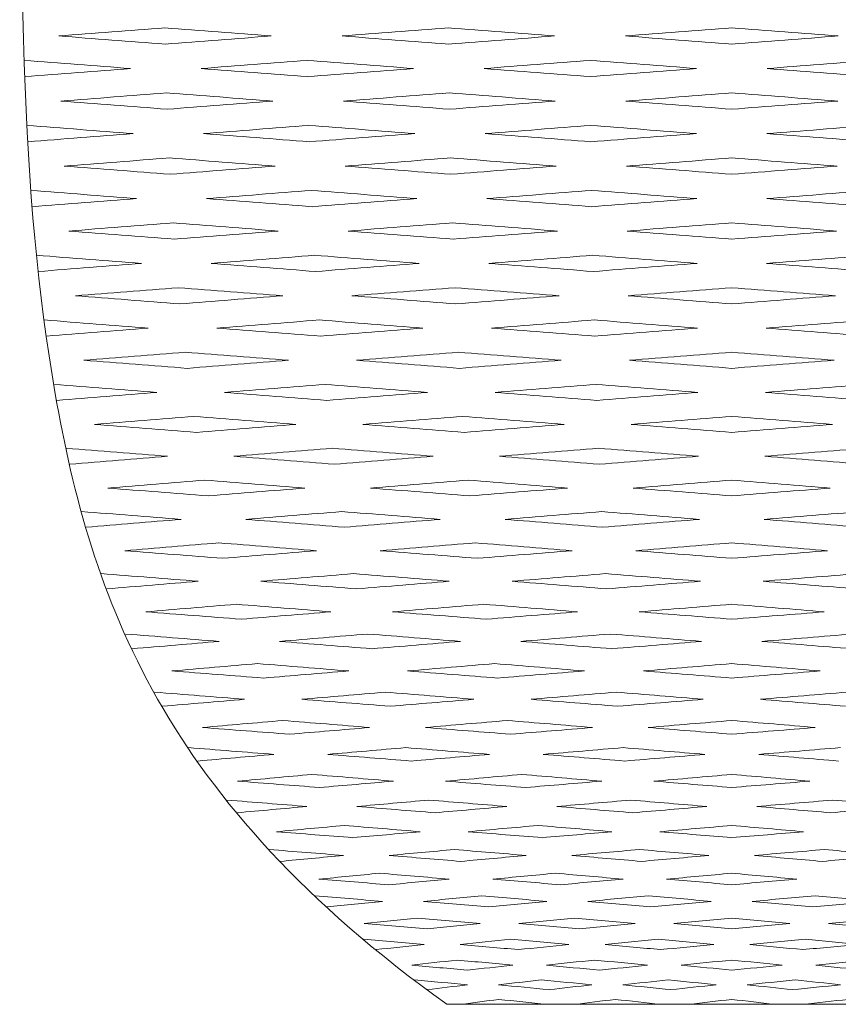
# Model space of a CAD drawing. Units: millimetres. Extents: x -393 to 605, y 32 to 182.
# Drawn here: x -60 to 2, y 32 to 106 of the extents above; entities that cross this region are included whole.
import ezdxf

# ---------------------------------------------------------------- set-up
doc = ezdxf.new("R2010")
doc.units = ezdxf.units.MM
doc.header["$MEASUREMENT"] = 0
doc.layers.add('DEFAULT', color=7, linetype='Continuous')

msp = doc.modelspace()

# ---------------------------------------------------------------- linework, layer by layer
at = {"layer": 'DEFAULT', "color": 1, "lineweight": 9}
for points in [[(-59.9229, 138.848), (-59.9229, 108.2359), (-59.9229, 92.9296), (-57.2441, 77.6233), (-54.5655, 62.3175), (-49.2086, 47.0114), (-27.7799, 31.7054)], [(-56.9889, 104.553), (-54.3283, 104.7573), (-51.6673, 104.9613), (-49.0056, 105.1654), (-46.3356, 104.9613), (-43.6665, 104.7573), (-40.9979, 104.553)], [(-56.9889, 104.553), (-54.3167, 104.3491), (-51.6459, 104.1449), (-48.9757, 103.941), (-46.318, 104.1449), (-43.6584, 104.3491), (-40.9979, 104.553)], [(-35.6678, 104.553), (-33.0054, 104.7573), (-30.3422, 104.9613), (-27.6784, 105.1654), (-25.0107, 104.9613), (-22.3436, 104.7573), (-19.6771, 104.553)], [(-35.6678, 104.553), (-32.999, 104.3491), (-30.3304, 104.1449), (-27.6634, 103.941), (-25.0027, 104.1449), (-22.3407, 104.3491), (-19.6771, 104.553)], [(-14.347, 104.553), (-11.6824, 104.7573), (-9.0176, 104.9613), (-6.3516, 105.1654), (-3.6857, 104.9613), (-1.0208, 104.7573), (1.6437, 104.553)], [(-14.347, 104.553), (-11.6808, 104.3491), (-9.0157, 104.1449), (-6.3516, 103.941), (-3.6876, 104.1449), (-1.0223, 104.3491), (1.6437, 104.553)], [(-59.5427, 101.4927), (-56.8907, 101.6971), (-54.2373, 101.901), (-51.583, 102.1051), (-54.2502, 102.3088), (-56.918, 102.513), (-59.5871, 102.7171)], [(-38.2666, 101.4927), (-40.9302, 101.6971), (-43.5957, 101.901), (-46.2617, 102.1051), (-43.6064, 102.3088), (-40.9501, 102.513), (-38.2929, 102.7171)], [(-38.2666, 101.4927), (-35.611, 101.6971), (-32.9548, 101.901), (-30.2976, 102.1051), (-32.9619, 102.3088), (-35.6267, 102.513), (-38.2929, 102.7171)], [(-16.9897, 101.4927), (-19.6507, 101.6971), (-22.3131, 101.901), (-24.9765, 102.1051), (-22.3181, 102.3088), (-19.659, 102.513), (-16.9987, 102.7171)], [(-16.9897, 101.4927), (-14.3316, 101.6971), (-11.6722, 101.901), (-9.0119, 102.1051), (-11.6734, 102.3088), (-14.3354, 102.513), (-16.9987, 102.7171)], [(4.2869, 101.4927), (1.629, 101.6971), (-1.0308, 101.901), (-3.6911, 102.1051), (-1.0296, 102.3088), (1.6323, 102.513), (4.2957, 102.7171)], [(-56.8201, 99.6568), (-54.1708, 99.8607), (-51.5205, 100.0646), (-48.8692, 100.2688), (-46.2058, 100.0646), (-43.5434, 99.8607), (-40.8826, 99.6568)], [(-35.5701, 99.6568), (-32.9177, 99.8607), (-30.2645, 100.0646), (-27.6102, 100.2688), (-24.9499, 100.0646), (-22.2906, 99.8607), (-19.6326, 99.6568)], [(-14.3202, 99.6568), (-11.6651, 99.8607), (-9.0091, 100.0646), (-6.3516, 100.2688), (-3.6942, 100.0646), (-1.038, 99.8607), (1.6169, 99.6568)], [(-56.8201, 99.6568), (-54.153, 99.4529), (-51.4881, 99.249), (-48.8248, 99.0454), (-46.179, 99.249), (-43.5315, 99.4529), (-40.8826, 99.6568)], [(-35.5701, 99.6568), (-32.9077, 99.4529), (-30.2472, 99.249), (-27.5881, 99.0454), (-24.938, 99.249), (-22.286, 99.4529), (-19.6326, 99.6568)], [(-14.3202, 99.6568), (-11.6622, 99.4529), (-9.0062, 99.249), (-6.3516, 99.0454), (-3.6971, 99.249), (-1.0408, 99.4529), (1.6169, 99.6568)], [(-59.3124, 96.599), (-56.6752, 96.8029), (-54.0363, 97.0068), (-51.3959, 97.2104), (-54.0548, 97.4146), (-56.7156, 97.6182), (-59.378, 97.8222)], [(-38.1278, 96.599), (-40.7826, 96.8029), (-43.4391, 97.0068), (-46.0967, 97.2104), (-43.4552, 97.4146), (-40.8121, 97.6182), (-38.1675, 97.8222)], [(-38.1278, 96.599), (-35.4867, 96.8029), (-32.8433, 97.0068), (-30.1987, 97.2104), (-32.8533, 97.4146), (-35.5093, 97.6182), (-38.1675, 97.8222)], [(-16.9438, 96.599), (-19.5941, 96.8029), (-22.2459, 97.0068), (-24.899, 97.2104), (-22.2533, 97.4146), (-19.6058, 97.6182), (-16.9569, 97.8222)], [(-16.9438, 96.599), (-14.2981, 96.8029), (-11.6504, 97.0068), (-9.001, 97.2104), (-11.6515, 97.4146), (-14.3033, 97.6182), (-16.9569, 97.8222)], [(4.2408, 96.599), (1.5948, 96.8029), (-1.0525, 97.0068), (-3.7016, 97.2104), (-1.0515, 97.4146), (1.6005, 97.6182), (4.2539, 97.8222)], [(-56.5706, 94.7643), (-53.9384, 94.9682), (-51.304, 95.1721), (-48.6677, 95.376), (-46.014, 95.1721), (-43.3623, 94.9682), (-40.7125, 94.7643)], [(-35.4256, 94.7643), (-32.7884, 94.9682), (-30.1498, 95.1721), (-27.5097, 95.376), (-24.8605, 95.1721), (-22.2128, 94.9682), (-19.5671, 94.7643)], [(-14.2809, 94.7643), (-11.6392, 94.9682), (-8.9962, 95.1721), (-6.3516, 95.376), (-3.7068, 95.1721), (-1.0636, 94.9682), (1.5779, 94.7643)], [(-56.5706, 94.7643), (-53.9129, 94.5608), (-51.2579, 94.3572), (-48.6045, 94.1535), (-45.976, 94.3572), (-43.345, 94.5608), (-40.7125, 94.7643)], [(-35.4256, 94.7643), (-32.7742, 94.5608), (-30.1248, 94.3572), (-27.4781, 94.1535), (-24.843, 94.3572), (-22.2067, 94.5608), (-19.5671, 94.7643)], [(-14.2809, 94.7643), (-11.6354, 94.5608), (-8.9922, 94.3572), (-6.3516, 94.1535), (-3.7108, 94.3572), (-1.0674, 94.5608), (1.5779, 94.7643)], [(-58.9816, 91.7111), (-56.3655, 91.9146), (-53.7473, 92.118), (-51.1262, 92.3217), (-53.7732, 92.5253), (-56.4225, 92.7285), (-59.0743, 92.9322)], [(-37.9293, 91.7111), (-40.5704, 91.9146), (-43.2133, 92.118), (-45.8586, 92.3217), (-43.2368, 92.5253), (-40.6124, 92.7285), (-37.9852, 92.9322)], [(-37.9293, 91.7111), (-35.3073, 91.9146), (-32.6829, 92.118), (-30.0559, 92.3217), (-32.6964, 92.5253), (-35.3396, 92.7285), (-37.9852, 92.9322)], [(-16.8775, 91.7111), (-19.5124, 91.9146), (-22.1494, 92.118), (-24.7885, 92.3217), (-22.1599, 92.5253), (-19.5293, 92.7285), (-16.8963, 92.9322)], [(-16.8775, 91.7111), (-14.2491, 91.9146), (-11.618, 92.118), (-8.9856, 92.3217), (-11.6202, 92.5253), (-14.2567, 92.7285), (-16.8963, 92.9322)], [(4.1747, 91.7111), (1.546, 91.9146), (-1.0845, 92.118), (-3.7177, 92.3217), (-1.0829, 92.5253), (1.5536, 92.7285), (4.193, 92.9322)], [(-56.2174, 89.8791), (-53.6075, 90.0827), (-50.9953, 90.2862), (-48.3808, 90.4898), (-45.7417, 90.2862), (-43.1047, 90.0827), (-40.4701, 89.8791)], [(-35.221, 89.8791), (-32.6052, 90.0827), (-29.9867, 90.2862), (-27.3659, 90.4898), (-24.7329, 90.2862), (-22.1023, 90.0827), (-19.4739, 89.8791)], [(-14.2249, 89.8791), (-11.6028, 90.0827), (-8.9784, 90.2862), (-6.3516, 90.4898), (-3.7246, 90.2862), (-1.1, 90.0827), (1.522, 89.8791)], [(-56.2174, 89.8791), (-53.5724, 89.6761), (-50.9309, 89.4732), (-48.2929, 89.27), (-45.6885, 89.4732), (-43.0812, 89.6761), (-40.4701, 89.8791)], [(-35.221, 89.8791), (-32.585, 89.6761), (-29.952, 89.4732), (-27.3222, 89.27), (-24.7094, 89.4732), (-22.0933, 89.6761), (-19.4739, 89.8791)], [(-14.2249, 89.8791), (-11.5976, 89.6761), (-8.9732, 89.4732), (-6.3516, 89.27), (-3.7301, 89.4732), (-1.1057, 89.6761), (1.522, 89.8791)], [(-58.5232, 86.8335), (-55.9361, 87.0365), (-53.3449, 87.2397), (-50.7517, 87.4427), (-53.3813, 87.6456), (-56.0143, 87.8488), (-58.6503, 88.0518)], [(-37.6546, 86.8335), (-40.2757, 87.0365), (-42.9003, 87.2397), (-45.5278, 87.4427), (-42.9322, 87.6456), (-40.3332, 87.8488), (-37.7309, 88.0518)], [(-37.6546, 86.8335), (-35.0587, 87.0365), (-32.4595, 87.2397), (-29.8574, 87.4427), (-32.4788, 87.6456), (-35.1032, 87.8488), (-37.7309, 88.0518)], [(-16.7858, 86.8335), (-19.3988, 87.0365), (-22.0146, 87.2397), (-24.6338, 87.4427), (-22.0299, 87.6456), (-19.4219, 87.8488), (-16.8115, 88.0518)], [(-16.7858, 86.8335), (-14.1816, 87.0365), (-11.5743, 87.2397), (-8.9632, 87.4427), (-11.576, 87.6456), (-14.1921, 87.8488), (-16.8115, 88.0518)], [(4.0828, 86.8335), (1.4786, 87.0365), (-1.129, 87.2397), (-3.7398, 87.4427), (-1.1271, 87.6456), (1.489, 87.8488), (4.1084, 88.0518)], [(-55.7331, 85.0062), (-53.1539, 85.2094), (-50.5722, 85.4121), (-47.9868, 85.6153), (-45.3679, 85.4121), (-42.7515, 85.2094), (-40.1385, 85.0062)], [(-34.9408, 85.0062), (-32.3535, 85.2094), (-29.7626, 85.4121), (-27.1691, 85.6153), (-24.5585, 85.4121), (-21.9512, 85.2094), (-19.3468, 85.0062)], [(-14.1486, 85.0062), (-11.5527, 85.2094), (-8.9539, 85.4121), (-6.3516, 85.6153), (-3.7491, 85.4121), (-1.1501, 85.2094), (1.4455, 85.0062)], [(-55.7331, 85.0062), (-53.1078, 84.804), (-50.4862, 84.6017), (-47.8689, 84.3995), (-45.2963, 84.6017), (-42.7197, 84.804), (-40.1385, 85.0062)], [(-34.9408, 85.0062), (-32.3267, 84.804), (-29.7163, 84.6017), (-27.1099, 84.3995), (-24.5266, 84.6017), (-21.9386, 84.804), (-19.3468, 85.0062)], [(-14.1486, 85.0062), (-11.5453, 84.804), (-8.9461, 84.6017), (-6.3516, 84.3995), (-3.7565, 84.6017), (-1.1575, 84.804), (1.4455, 85.0062)], [(-57.9136, 81.9728), (-55.3631, 82.1751), (-52.8088, 82.3773), (-50.2505, 82.5796), (-52.8563, 82.7818), (-55.4665, 82.984), (-58.0806, 83.1863)], [(-37.2891, 81.9728), (-39.8835, 82.1751), (-42.4825, 82.3773), (-45.086, 82.5796), (-42.5243, 82.7818), (-39.9586, 82.984), (-37.3889, 83.1863)], [(-37.2891, 81.9728), (-34.7272, 82.1751), (-32.1615, 82.3773), (-29.592, 82.5796), (-32.1869, 82.7818), (-34.7859, 82.984), (-37.3889, 83.1863)], [(-16.6639, 81.9728), (-19.2477, 82.1751), (-21.8355, 82.3773), (-24.4275, 82.5796), (-21.8549, 82.7818), (-19.2781, 82.984), (-16.6974, 83.1863)], [(-16.6639, 81.9728), (-14.0913, 82.1751), (-11.5147, 82.3773), (-8.934, 82.5796), (-11.5173, 82.7818), (-14.1053, 82.984), (-16.6974, 83.1863)], [(3.9608, 81.9728), (1.3882, 82.1751), (-1.1882, 82.3773), (-3.7691, 82.5796), (-1.1858, 82.7818), (1.4023, 82.984), (3.9941, 83.1863)], [(-55.0969, 80.1529), (-52.5576, 80.3551), (-50.0147, 80.5574), (-47.4675, 80.7596), (-44.8752, 80.5574), (-42.2872, 80.3551), (-39.7036, 80.1529)], [(-34.5727, 80.1529), (-32.0225, 80.3551), (-29.4679, 80.5574), (-26.9096, 80.7596), (-24.3284, 80.5574), (-21.7518, 80.3551), (-19.1792, 80.1529)], [(-14.048, 80.1529), (-11.4869, 80.3551), (-8.9214, 80.5574), (-6.3516, 80.7596), (-3.7819, 80.5574), (-1.2164, 80.3551), (1.345, 80.1529)], [(-55.0969, 80.1529), (-52.4984, 79.9518), (-49.9044, 79.7505), (-47.3161, 79.5495), (-44.7842, 79.7505), (-42.2465, 79.9518), (-39.7036, 80.1529)], [(-34.5727, 80.1529), (-31.9878, 79.9518), (-29.4083, 79.7505), (-26.8338, 79.5495), (-24.2873, 79.7505), (-21.7361, 79.9518), (-19.1792, 80.1529)], [(-14.048, 80.1529), (-11.4771, 79.9518), (-8.9119, 79.7505), (-6.3516, 79.5495), (-3.7914, 79.7505), (-1.2259, 79.9518), (1.345, 80.1529)], [(-57.1362, 77.1364), (-54.6323, 77.3374), (-52.1229, 77.5387), (-49.6081, 77.7398), (-52.1823, 77.9406), (-54.7621, 78.1419), (-57.3465, 78.3429)], [(-36.8223, 77.1364), (-39.383, 77.3374), (-41.948, 77.5387), (-44.5187, 77.7398), (-42.0008, 77.9406), (-39.4774, 78.1419), (-36.949, 78.3429)], [(-36.8223, 77.1364), (-34.3044, 77.3374), (-31.7808, 77.5387), (-29.2521, 77.7398), (-31.8124, 77.9406), (-34.3778, 78.1419), (-36.949, 78.3429)], [(-16.5085, 77.1364), (-19.0549, 77.3374), (-21.6064, 77.5387), (-24.163, 77.7398), (-21.6308, 77.9406), (-19.0937, 78.1419), (-16.5505, 78.3429)], [(-16.5085, 77.1364), (-13.976, 77.3374), (-11.4391, 77.5387), (-8.896, 77.7398), (-11.4422, 77.9406), (-13.9936, 78.1419), (-16.5505, 78.3429)], [(3.8054, 77.1364), (1.2732, 77.3374), (-1.2642, 77.5387), (-3.8073, 77.7398), (-1.2609, 77.9406), (1.291, 78.1419), (3.8472, 78.3429)], [(-54.2972, 75.3266), (-51.8071, 75.5274), (-49.3117, 75.7287), (-46.8111, 75.9298), (-44.2542, 75.7287), (-41.7023, 75.5274), (-39.1563, 75.3266)], [(-34.1093, 75.3266), (-31.6054, 75.5274), (-29.0958, 75.7287), (-26.5812, 75.9298), (-24.0383, 75.7287), (-21.5013, 75.5274), (-18.9689, 75.3266)], [(-13.9216, 75.3266), (-11.4037, 75.5274), (-8.88, 75.7287), (-6.3516, 75.9298), (-3.823, 75.7287), (-1.2996, 75.5274), (1.2188, 75.3266)], [(-54.2972, 75.3266), (-51.732, 75.1272), (-49.1729, 74.9278), (-46.6213, 74.7285), (-44.1394, 74.9278), (-41.6514, 75.1272), (-39.1563, 75.3266)], [(-34.1093, 75.3266), (-31.5619, 75.1272), (-29.0209, 74.9278), (-26.4863, 74.7285), (-23.9869, 74.9278), (-21.4814, 75.1272), (-18.9689, 75.3266)], [(-13.9216, 75.3266), (-11.392, 75.1272), (-8.8684, 74.9278), (-6.3516, 74.7285), (-3.8349, 74.9278), (-1.3113, 75.1272), (1.2188, 75.3266)], [(-56.1606, 72.3367), (-53.7142, 72.5359), (-51.261, 72.7353), (-48.8015, 72.9346), (-51.3361, 73.1338), (-53.8768, 73.3332), (-56.4249, 73.5326)], [(-36.2372, 72.3367), (-38.754, 72.5359), (-41.2774, 72.7353), (-43.8074, 72.9346), (-41.3434, 73.1338), (-38.873, 73.3332), (-36.3955, 73.5326)], [(-36.2372, 72.3367), (-33.773, 72.5359), (-31.3021, 72.7353), (-28.8251, 72.9346), (-31.3421, 73.1338), (-33.8655, 73.3332), (-36.3955, 73.5326)], [(-16.3131, 72.3367), (-18.8125, 72.5359), (-21.3186, 72.7353), (-23.831, 72.9346), (-21.3492, 73.1338), (-18.8612, 73.3332), (-16.3663, 73.5326)], [(-16.3131, 72.3367), (-13.8315, 72.5359), (-11.3435, 72.7353), (-8.8484, 72.9346), (-11.3478, 73.1338), (-13.8539, 73.3332), (-16.3663, 73.5326)], [(3.6103, 72.3367), (1.1287, 72.5359), (-1.3597, 72.7353), (-3.8546, 72.9346), (-1.3555, 73.1338), (1.1508, 73.3332), (3.6631, 73.5326)], [(-53.2943, 70.5427), (-50.8657, 70.7418), (-48.4296, 70.9412), (-45.9877, 71.1406), (-43.4754, 70.9412), (-40.9694, 70.7418), (-38.4705, 70.5427)], [(-33.5292, 70.5427), (-31.0821, 70.7418), (-28.6292, 70.9412), (-26.1695, 71.1406), (-23.6747, 70.9412), (-21.1867, 70.7418), (-18.7046, 70.5427)], [(-13.7633, 70.5427), (-11.2996, 70.7418), (-8.8289, 70.9412), (-6.3516, 71.1406), (-3.8741, 70.9412), (-1.4035, 70.7418), (1.0605, 70.5427)], [(-53.2943, 70.5427), (-50.7704, 70.3461), (-48.2554, 70.1498), (-45.7479, 69.9535), (-43.3302, 70.1498), (-40.9045, 70.3461), (-38.4705, 70.5427)], [(-33.5292, 70.5427), (-31.0274, 70.3461), (-28.5344, 70.1498), (-26.05, 69.9535), (-23.61, 70.1498), (-21.1617, 70.3461), (-18.7046, 70.5427)], [(-13.7633, 70.5427), (-11.2844, 70.3461), (-8.8137, 70.1498), (-6.3516, 69.9535), (-3.8893, 70.1498), (-1.4187, 70.3461), (1.0605, 70.5427)], [(-54.927, 67.5979), (-52.5535, 67.7942), (-50.1727, 67.9905), (-47.7829, 68.1868), (-50.2678, 68.3831), (-52.7608, 68.5794), (-55.2618, 68.7757)], [(-35.4967, 67.5979), (-37.9593, 67.7942), (-40.4299, 67.9905), (-42.9086, 68.1868), (-40.5133, 68.3831), (-38.1099, 68.5794), (-35.6975, 68.7757)], [(-35.4967, 67.5979), (-33.1014, 67.7942), (-30.6978, 67.9905), (-28.2856, 68.1868), (-30.7482, 68.3831), (-33.2188, 68.5794), (-35.6975, 68.7757)], [(-16.0664, 67.5979), (-18.5064, 67.7942), (-20.955, 67.9905), (-23.4116, 68.1868), (-20.9939, 68.3831), (-18.568, 68.5794), (-16.1337, 68.7757)], [(-16.0664, 67.5979), (-13.6488, 67.7942), (-11.2228, 67.9905), (-8.7888, 68.1868), (-11.2285, 68.3831), (-13.6771, 68.5794), (-16.1337, 68.7757)], [(3.3639, 67.5979), (0.9457, 67.7942), (-1.4802, 67.9905), (-3.9145, 68.1868), (-1.4748, 68.3831), (0.974, 68.5794), (3.4304, 68.7757)], [(-52.02, 65.831), (-49.6699, 66.0275), (-47.3109, 66.2238), (-44.9437, 66.4201), (-42.4866, 66.2238), (-40.038, 66.0275), (-37.5985, 65.831)], [(-32.791, 65.831), (-30.4181, 66.0275), (-28.037, 66.2238), (-25.6477, 66.4201), (-23.2131, 66.2238), (-20.7872, 66.0275), (-18.3698, 65.831)], [(-13.5623, 65.831), (-11.1672, 66.0275), (-8.7633, 66.2238), (-6.3516, 66.4201), (-3.9399, 66.2238), (-1.5363, 66.0275), (0.8592, 65.831)], [(-52.02, 65.831), (-49.5501, 65.6394), (-47.0901, 65.4476), (-44.6411, 65.2561), (-42.304, 65.4476), (-39.9567, 65.6394), (-37.5985, 65.831)], [(-32.791, 65.831), (-30.3491, 65.6394), (-27.9175, 65.4476), (-25.4965, 65.2561), (-23.1314, 65.4476), (-20.7556, 65.6394), (-18.3698, 65.831)], [(-13.5623, 65.831), (-11.148, 65.6394), (-8.7446, 65.4476), (-6.3516, 65.2561), (-3.9587, 65.4476), (-1.5546, 65.6394), (0.8592, 65.831)], [(-53.3725, 62.9558), (-51.0915, 63.1474), (-48.8003, 63.3392), (-46.4981, 63.5307), (-48.9191, 63.7225), (-51.351, 63.9143), (-53.7931, 64.1058)], [(-34.5644, 62.9558), (-36.9573, 63.1474), (-39.3607, 63.3392), (-41.775, 63.5307), (-39.466, 63.7225), (-37.1463, 63.9143), (-34.8163, 64.1058)], [(-34.5644, 62.9558), (-32.2551, 63.1474), (-29.9356, 63.3392), (-27.6057, 63.5307), (-29.9986, 63.7225), (-32.4025, 63.9143), (-34.8163, 64.1058)], [(-15.7558, 62.9558), (-18.1209, 63.1474), (-20.4965, 63.3392), (-22.8826, 63.5307), (-20.5455, 63.7225), (-18.1977, 63.9143), (-15.8399, 64.1058)], [(-15.7558, 62.9558), (-13.4185, 63.1474), (-11.0712, 63.3392), (-8.7132, 63.5307), (-11.0786, 63.7225), (-13.4539, 63.9143), (-15.8399, 64.1058)], [(3.0525, 62.9558), (0.7157, 63.1474), (-1.6316, 63.3392), (-3.9901, 63.5307), (-1.6247, 63.7225), (0.7509, 63.9143), (3.1369, 64.1058)], [(-50.4227, 61.2305), (-48.1696, 61.4223), (-45.9059, 61.614), (-43.632, 61.8056), (-41.246, 61.614), (-38.8704, 61.4223), (-36.5053, 61.2305)], [(-31.8663, 61.2305), (-29.5856, 61.4223), (-27.2936, 61.614), (-24.992, 61.8056), (-22.6337, 61.614), (-20.286, 61.4223), (-17.9489, 61.2305)], [(-13.3104, 61.2305), (-11.0011, 61.4223), (-8.6814, 61.614), (-6.3516, 61.8056), (-4.0217, 61.614), (-1.702, 61.4223), (0.6071, 61.2305)], [(-50.4227, 61.2305), (-48.0215, 61.0451), (-45.6338, 60.86), (-43.2587, 60.6746), (-41.0202, 60.86), (-38.7694, 61.0451), (-36.5053, 61.2305)], [(-31.8663, 61.2305), (-29.4998, 61.0451), (-27.1458, 60.86), (-24.8052, 60.6746), (-22.5325, 60.86), (-20.2472, 61.0451), (-17.9489, 61.2305)], [(-13.3104, 61.2305), (-10.9778, 61.0451), (-8.6583, 60.86), (-6.3516, 60.6746), (-4.0447, 60.86), (-1.7253, 61.0451), (0.6071, 61.2305)], [(-51.4592, 58.4509), (-49.2894, 58.6362), (-47.107, 58.8214), (-44.9111, 59.0067), (-47.2525, 59.1921), (-49.6057, 59.3775), (-51.9722, 59.5626)], [(-33.4163, 58.4509), (-35.723, 58.6362), (-38.0427, 58.8214), (-40.375, 59.0067), (-38.1705, 59.1921), (-35.954, 59.3775), (-33.7241, 59.5626)], [(-33.4163, 58.4509), (-31.2123, 58.6362), (-28.9952, 58.8214), (-26.7658, 59.0067), (-29.072, 59.1921), (-31.392, 59.3775), (-33.7241, 59.5626)], [(-15.3732, 58.4509), (-17.6454, 58.6362), (-19.9309, 58.8214), (-22.229, 59.0067), (-19.9908, 59.1921), (-17.7397, 59.3775), (-15.4756, 59.5626)], [(-15.3732, 58.4509), (-13.135, 58.6362), (-10.8837, 58.8214), (-8.6196, 59.0067), (-10.8922, 59.1921), (-13.1775, 59.3775), (-15.4756, 59.5626)], [(2.6701, 58.4509), (0.4317, 58.6362), (-1.8196, 58.8214), (-4.0832, 59.0067), (-1.8108, 59.1921), (0.4747, 59.3775), (2.7726, 59.5626)], [(-48.4728, 56.783), (-46.337, 56.9684), (-44.1886, 57.1538), (-42.0272, 57.3389), (-39.7295, 57.1538), (-37.4436, 56.9684), (-35.1714, 56.783)], [(-30.7377, 56.783), (-28.5679, 56.9684), (-26.3851, 57.1538), (-24.1892, 57.3389), (-21.9255, 57.1538), (-19.6745, 56.9684), (-17.4358, 56.783)], [(-13.0021, 56.783), (-10.7984, 56.9684), (-8.5813, 57.1538), (-6.3516, 57.3389), (-4.122, 57.1538), (-1.9049, 56.9684), (0.2996, 56.783)], [(-48.4728, 56.783), (-46.1602, 56.6057), (-43.8621, 56.4287), (-41.5797, 56.2512), (-39.4584, 56.4287), (-37.3226, 56.6057), (-35.1714, 56.783)], [(-30.7377, 56.783), (-28.465, 56.6057), (-26.208, 56.4287), (-23.9653, 56.2512), (-21.8046, 56.4287), (-19.6277, 56.6057), (-17.4358, 56.783)], [(-13.0021, 56.783), (-10.7701, 56.6057), (-8.5535, 56.4287), (-6.3516, 56.2512), (-4.1498, 56.4287), (-1.9332, 56.6057), (0.2996, 56.783)], [(-49.1744, 54.123), (-47.1346, 54.3003), (-45.0794, 54.4778), (-43.0084, 54.6553), (-45.2509, 54.8324), (-47.5082, 55.0097), (-49.7806, 55.1869)], [(-32.0453, 54.123), (-34.2469, 54.3003), (-36.464, 54.4778), (-38.6962, 54.6553), (-36.6156, 54.8324), (-34.52, 55.0097), (-32.4091, 55.1869)], [(-32.0453, 54.123), (-29.9651, 54.3003), (-27.869, 54.4778), (-25.7584, 54.6553), (-27.96, 54.8324), (-30.1766, 55.0097), (-32.4091, 55.1869)], [(-14.9162, 54.123), (-17.0776, 54.3003), (-19.2538, 54.4778), (-21.4457, 54.6553), (-19.3244, 54.8324), (-17.1884, 55.0097), (-15.0374, 55.1869)], [(-14.9162, 54.123), (-12.7949, 54.3003), (-10.6591, 54.4778), (-8.5076, 54.6553), (-10.6691, 54.8324), (-12.8455, 55.0097), (-15.0374, 55.1869)], [(2.2129, 54.123), (0.0921, 54.3003), (-2.0442, 54.4778), (-4.1954, 54.6553), (-2.034, 54.8324), (0.1427, 55.0097), (2.3341, 55.1869)], [(-46.1697, 52.5269), (-44.1699, 52.7044), (-42.155, 52.882), (-40.125, 53.059), (-37.9334, 52.882), (-35.7572, 52.7044), (-33.5955, 52.5269)], [(-29.404, 52.5269), (-27.364, 52.7044), (-25.3088, 52.882), (-23.2381, 53.059), (-21.0873, 52.882), (-18.9508, 52.7044), (-16.83, 52.5269)], [(-12.6385, 52.5269), (-10.5583, 52.7044), (-8.4625, 52.882), (-6.3516, 53.059), (-4.2406, 52.882), (-2.1449, 52.7044), (-0.0645, 52.5269)], [(-46.1697, 52.5269), (-43.9641, 52.3589), (-41.7762, 52.1906), (-39.6053, 52.0224), (-37.6197, 52.1906), (-35.6165, 52.3589), (-33.5955, 52.5269)], [(-29.404, 52.5269), (-27.2447, 52.3589), (-25.1029, 52.1906), (-22.9786, 52.0224), (-20.9464, 52.1906), (-18.8969, 52.3589), (-16.83, 52.5269)], [(-12.6385, 52.5269), (-10.5255, 52.3589), (-8.4299, 52.1906), (-6.3516, 52.0224), (-4.2731, 52.1906), (-2.1775, 52.3589), (-0.0645, 52.5269)], [(-46.5314, 50.0042), (-44.638, 50.1722), (-42.7275, 50.3407), (-40.7992, 50.5087), (-42.9236, 50.677), (-45.0658, 50.845), (-47.2249, 51.0133)], [(-30.4594, 50.0042), (-32.5379, 50.1722), (-34.6336, 50.3407), (-36.7463, 50.5087), (-34.8066, 50.677), (-32.85, 50.845), (-30.8755, 51.0133)], [(-30.4594, 50.0042), (-28.5197, 50.1722), (-26.5631, 50.3407), (-24.5887, 50.5087), (-26.6669, 50.677), (-28.7623, 50.845), (-30.8755, 51.0133)], [(-14.3872, 50.0042), (-16.4193, 50.1722), (-18.4689, 50.3407), (-20.5357, 50.5087), (-18.5499, 50.677), (-16.547, 50.845), (-14.5262, 51.0133)], [(-14.3872, 50.0042), (-12.4018, 50.1722), (-10.3986, 50.3407), (-8.3779, 50.5087), (-10.41, 50.677), (-12.4596, 50.845), (-14.5262, 51.0133)], [(1.6844, 50.0042), (-0.3012, 50.1722), (-2.3046, 50.3407), (-4.3252, 50.5087), (-2.2928, 50.677), (-0.2435, 50.845), (1.8234, 51.0133)], [(-43.5341, 48.4904), (-41.6871, 48.6586), (-39.8222, 48.8269), (-37.9405, 48.9951), (-35.8736, 48.8269), (-33.8241, 48.6586), (-31.7922, 48.4904)], [(-27.8783, 48.4904), (-25.9846, 48.6586), (-24.0741, 48.8269), (-22.1458, 48.9951), (-20.1258, 48.8269), (-18.1226, 48.6586), (-16.1363, 48.4904)], [(-12.2224, 48.4904), (-10.2829, 48.6586), (-8.3261, 48.8269), (-6.3516, 48.9951), (-4.3772, 48.8269), (-2.4204, 48.6586), (-0.4804, 48.4904)], [(-43.5341, 48.4904), (-41.4547, 48.3321), (-39.3952, 48.1733), (-37.3544, 48.0151), (-35.5198, 48.1733), (-33.6658, 48.3321), (-31.7922, 48.4904)], [(-27.8783, 48.4904), (-25.8506, 48.3321), (-23.8422, 48.1733), (-21.8533, 48.0151), (-19.9666, 48.1733), (-18.061, 48.3321), (-16.1363, 48.4904)], [(-12.2224, 48.4904), (-10.2465, 48.3321), (-8.289, 48.1733), (-6.3516, 48.0151), (-4.4141, 48.1733), (-2.4567, 48.3321), (-0.4804, 48.4904)], [(-43.5615, 46.1134), (-41.8297, 46.2721), (-40.0787, 46.4304), (-38.3081, 46.5889), (-40.2973, 46.7474), (-42.3055, 46.9059), (-44.3331, 47.0642)], [(-28.6777, 46.1134), (-30.6151, 46.2721), (-32.5724, 46.4304), (-34.5485, 46.5889), (-32.7651, 46.7474), (-30.9625, 46.9059), (-29.1404, 47.0642)], [(-28.6777, 46.1134), (-26.8941, 46.2721), (-25.0915, 46.4304), (-23.2697, 46.5889), (-25.2073, 46.7474), (-27.1641, 46.9059), (-29.1404, 47.0642)], [(-13.7935, 46.1134), (-15.6798, 46.2721), (-17.585, 46.4304), (-19.51, 46.5889), (-17.6756, 46.7474), (-15.8212, 46.9059), (-13.9477, 47.0642)], [(-13.7935, 46.1134), (-11.9586, 46.2721), (-10.1047, 46.4304), (-8.2315, 46.5889), (-10.1173, 46.7474), (-12.023, 46.9059), (-13.9477, 47.0642)], [(1.0905, 46.1134), (-0.7445, 46.2721), (-2.5986, 46.4304), (-4.4718, 46.5889), (-2.5856, 46.7474), (-0.6801, 46.9059), (1.2447, 47.0642)], [(1.0905, 46.1134), (2.9765, 46.2721), (4.882, 46.4304), (6.8072, 46.5889), (4.9723, 46.7474), (3.1184, 46.9059), (1.2447, 47.0642)], [(-40.6013, 44.6874), (-38.9208, 44.8457), (-37.2209, 45.0042), (-35.5019, 45.1627), (-33.5772, 45.0042), (-31.6717, 44.8457), (-29.7857, 44.6874)], [(-40.6013, 44.6874), (-38.6658, 44.5387), (-36.751, 44.3899), (-34.8577, 44.2411), (-33.1877, 44.3899), (-31.4975, 44.5387), (-29.7857, 44.6874)], [(-26.1802, 44.6874), (-24.4482, 44.8457), (-22.6972, 45.0042), (-20.9267, 45.1627), (-19.0537, 45.0042), (-17.1996, 44.8457), (-15.3646, 44.6874)], [(-26.1802, 44.6874), (-24.3009, 44.5387), (-22.4419, 44.3899), (-20.6047, 44.2411), (-18.8788, 44.3899), (-17.1323, 44.5387), (-15.3646, 44.6874)], [(-11.7594, 44.6874), (-9.9761, 44.8457), (-8.1737, 45.0042), (-6.3516, 45.1627), (-4.5296, 45.0042), (-2.727, 44.8457), (-0.9436, 44.6874)], [(-11.7594, 44.6874), (-9.9359, 44.5387), (-8.1329, 44.3899), (-6.3516, 44.2411), (-4.5697, 44.3899), (-2.7671, 44.5387), (-0.9436, 44.6874)], [(-40.3063, 42.4571), (-38.7483, 42.6058), (-37.1698, 42.7544), (-35.5697, 42.9029), (-37.4074, 43.0517), (-39.2656, 43.2004), (-41.1455, 43.349)], [(-26.7245, 42.4571), (-28.5061, 42.6058), (-30.309, 42.7544), (-32.1325, 42.9029), (-30.5186, 43.0517), (-28.8833, 43.2004), (-27.2278, 43.349)], [(-26.7245, 42.4571), (-25.1106, 42.6058), (-23.476, 42.7544), (-21.82, 42.9029), (-23.6015, 43.0517), (-25.4045, 43.2004), (-27.2278, 43.349)], [(-13.1426, 42.4571), (-14.8682, 42.6058), (-16.6149, 42.7544), (-18.3826, 42.9029), (-16.7126, 43.0517), (-15.0222, 43.2004), (-13.3104, 43.349)], [(-13.1426, 42.4571), (-11.4726, 42.6058), (-9.7822, 42.7544), (-8.0704, 42.9029), (-9.7962, 43.0517), (-11.5427, 43.2004), (-13.3104, 43.349)], [(0.4393, 42.4571), (-1.2305, 42.6058), (-2.9211, 42.7544), (-4.6329, 42.9029), (-2.9071, 43.0517), (-1.1603, 43.2004), (0.6073, 43.349)], [(0.4393, 42.4571), (2.1654, 42.6058), (3.9116, 42.7544), (5.6795, 42.9029), (4.0096, 43.0517), (2.3191, 43.2004), (0.6073, 43.349)], [(-37.4131, 41.1186), (-35.9112, 41.2674), (-34.3881, 41.4161), (-32.8443, 41.5649), (-31.0766, 41.4161), (-29.3301, 41.2674), (-27.604, 41.1186)], [(-24.3344, 41.1186), (-22.7768, 41.2674), (-21.1978, 41.4161), (-19.5982, 41.5649), (-17.8866, 41.4161), (-16.1955, 41.2674), (-14.5257, 41.1186)], [(-11.2559, 41.1186), (-9.642, 41.2674), (-8.0074, 41.4161), (-6.3516, 41.5649), (-4.6957, 41.4161), (-3.0609, 41.2674), (-1.4472, 41.1186)], [(-37.4131, 41.1186), (-35.6367, 40.9793), (-33.8821, 40.8403), (-32.1506, 40.7008), (-30.6576, 40.8403), (-29.1419, 40.9793), (-27.604, 41.1186)], [(-24.3344, 41.1186), (-22.6178, 40.9793), (-20.9233, 40.8403), (-19.2512, 40.7008), (-17.6984, 40.8403), (-16.1232, 40.9793), (-14.5257, 41.1186)], [(-11.2559, 41.1186), (-9.5987, 40.9793), (-7.9641, 40.8403), (-6.3516, 40.7008), (-4.7392, 40.8403), (-3.1039, 40.9793), (-1.4472, 41.1186)], [(-36.81, 39.0294), (-35.4366, 39.1687), (-34.0399, 39.3079), (-32.6213, 39.4474), (-34.2939, 39.5867), (-35.9884, 39.7259), (-37.705, 39.8652)], [(-24.6262, 39.0294), (-26.2389, 39.1687), (-27.8737, 39.3079), (-29.5309, 39.4474), (-28.0979, 39.5867), (-26.642, 39.7259), (-25.1636, 39.8652)], [(-24.6262, 39.0294), (-23.1932, 39.1687), (-21.7373, 39.3079), (-20.2593, 39.4474), (-21.8718, 39.5867), (-23.5066, 39.7259), (-25.1636, 39.8652)], [(-12.4432, 39.0294), (-13.9962, 39.1687), (-15.5712, 39.3079), (-17.1687, 39.4474), (-15.6753, 39.5867), (-14.1602, 39.7259), (-12.6224, 39.8652)], [(-12.4432, 39.0294), (-10.9505, 39.1687), (-9.4345, 39.3079), (-7.8966, 39.4474), (-9.4499, 39.5867), (-11.0246, 39.7259), (-12.6224, 39.8652)], [(-0.2596, 39.0294), (-1.7528, 39.1687), (-3.2683, 39.3079), (-4.8064, 39.4474), (-3.2534, 39.5867), (-1.6782, 39.7259), (-0.0809, 39.8652)], [(-0.2596, 39.0294), (1.2929, 39.1687), (2.8681, 39.3079), (4.4654, 39.4474), (2.9727, 39.5867), (1.4569, 39.7259), (-0.0809, 39.8652)], [(-34.0111, 37.776), (-32.6974, 37.915), (-31.3608, 38.0545), (-30.0022, 38.1936), (-28.4044, 38.0545), (-26.8293, 37.915), (-25.2767, 37.776)], [(-22.3652, 37.776), (-20.9913, 37.915), (-19.5953, 38.0545), (-18.1768, 38.1936), (-16.6389, 38.0545), (-15.1234, 37.915), (-13.6302, 37.776)], [(-10.7192, 37.776), (-9.2855, 37.915), (-7.8296, 38.0545), (-6.3516, 38.1936), (-4.8732, 38.0545), (-3.4178, 37.915), (-1.9841, 37.776)], [(0.9277, 37.776), (2.4201, 37.915), (3.9361, 38.0545), (5.474, 38.1936), (6.8923, 38.0545), (8.2883, 37.915), (9.6621, 37.776)], [(-34.0111, 37.776), (-32.4063, 37.6455), (-30.8252, 37.5148), (-29.2673, 37.3844), (-27.9607, 37.5148), (-26.6306, 37.6455), (-25.2767, 37.776)], [(-22.3652, 37.776), (-20.8231, 37.6455), (-19.3045, 37.5148), (-17.8091, 37.3844), (-16.4398, 37.5148), (-15.0469, 37.6455), (-13.6302, 37.776)], [(-10.7192, 37.776), (-9.2394, 37.6455), (-7.7835, 37.5148), (-6.3516, 37.3844), (-4.9191, 37.5148), (-3.4637, 37.6455), (-1.9841, 37.776)], [(0.9277, 37.776), (2.3438, 37.6455), (3.7367, 37.5148), (5.1061, 37.3844), (6.6016, 37.5148), (8.12, 37.6455), (9.6621, 37.776)], [(-33.1128, 35.8182), (-31.9314, 35.9487), (-30.727, 36.0792), (-29.4983, 36.2096), (-30.9939, 36.3403), (-32.5123, 36.4708), (-34.0544, 36.6013)], [(-22.4084, 35.8182), (-23.8403, 35.9487), (-25.2962, 36.0792), (-26.7756, 36.2096), (-25.5314, 36.3403), (-24.2643, 36.4708), (-22.9733, 36.6013)], [(-22.4084, 35.8182), (-21.1643, 35.9487), (-19.8967, 36.0792), (-18.606, 36.2096), (-20.0383, 36.3403), (-21.4939, 36.4708), (-22.9733, 36.6013)], [(-11.7038, 35.8182), (-13.0732, 35.9487), (-14.4663, 36.0792), (-15.883, 36.2096), (-14.5763, 36.3403), (-13.246, 36.4708), (-11.8921, 36.6013)], [(-11.7038, 35.8182), (-10.3972, 35.9487), (-9.0668, 36.0792), (-7.7129, 36.2096), (-9.0825, 36.3403), (-10.4754, 36.4708), (-11.8921, 36.6013)], [(-0.9992, 35.8182), (-2.3058, 35.9487), (-3.6362, 36.0792), (-4.9901, 36.2096), (-3.6208, 36.3403), (-2.2272, 36.4708), (-0.811, 36.6013)], [(-0.9992, 35.8182), (0.3704, 35.9487), (1.763, 36.0792), (3.1797, 36.2096), (1.8733, 36.3403), (0.5429, 36.4708), (-0.811, 36.6013)], [(-30.4326, 34.644), (-29.3144, 34.7744), (-28.1722, 34.9049), (-27.0073, 35.0354), (-25.5904, 34.9049), (-24.1977, 34.7744), (-22.8281, 34.644)], [(-20.2931, 34.644), (-19.112, 34.7744), (-17.9073, 34.9049), (-16.6793, 35.0354), (-15.3257, 34.9049), (-13.9953, 34.7744), (-12.6887, 34.644)], [(-10.1541, 34.644), (-8.91, 34.7744), (-7.6423, 34.9049), (-6.3516, 35.0354), (-5.0607, 34.9049), (-3.7931, 34.7744), (-2.5492, 34.644)], [(-0.0144, 34.644), (1.2925, 34.7744), (2.6226, 34.9049), (3.9763, 35.0354), (5.2047, 34.9049), (6.4091, 34.7744), (7.59, 34.644)], [(-30.4326, 34.644), (-29.01, 34.5213), (-27.6121, 34.399), (-26.2385, 34.2768), (-25.1262, 34.399), (-23.9893, 34.5213), (-22.8281, 34.644)], [(-20.2931, 34.644), (-18.9361, 34.5213), (-17.6033, 34.399), (-16.2948, 34.2768), (-15.1175, 34.399), (-13.9154, 34.5213), (-12.6887, 34.644)], [(-10.1541, 34.644), (-8.862, 34.5213), (-7.5946, 34.399), (-6.3516, 34.2768), (-5.1085, 34.399), (-3.8411, 34.5213), (-2.5492, 34.644)], [(-0.0144, 34.644), (1.2126, 34.5213), (2.4142, 34.399), (3.5918, 34.2768), (4.9, 34.399), (6.2328, 34.5213), (7.59, 34.644)], [(-29.25, 32.8072), (-28.2683, 32.9295), (-27.2623, 33.0519), (-26.2316, 33.1743), (-27.5398, 33.297), (-28.8728, 33.4193), (-30.2298, 33.542)], [(-20.0906, 32.8072), (-21.3335, 32.9295), (-22.6009, 33.0519), (-23.8931, 33.1743), (-22.8457, 33.297), (-21.7746, 33.4193), (-20.6783, 33.542)], [(-20.0906, 32.8072), (-19.0437, 32.9295), (-17.9722, 33.0519), (-16.8766, 33.1743), (-18.1195, 33.297), (-19.3864, 33.4193), (-20.6783, 33.542)], [(-10.931, 32.8072), (-12.1088, 32.9295), (-13.3108, 33.0519), (-14.5376, 33.1743), (-13.4254, 33.297), (-12.2885, 33.4193), (-11.1273, 33.542)], [(-10.931, 32.8072), (-9.8188, 32.9295), (-8.6823, 33.0519), (-7.5211, 33.1743), (-8.6987, 33.297), (-9.901, 33.4193), (-11.1273, 33.542)], [(-1.7716, 32.8072), (-2.884, 32.9295), (-4.0207, 33.0519), (-5.1819, 33.1743), (-4.0046, 33.297), (-2.8025, 33.4193), (-1.5758, 33.542)], [(-1.7716, 32.8072), (-0.594, 32.9295), (0.6076, 33.0519), (1.8343, 33.1743), (0.7223, 33.297), (-0.4146, 33.4193), (-1.5758, 33.542)], [(-26.7085, 31.7054), (-25.7921, 31.8278), (-24.8517, 31.9502), (-23.8862, 32.0726), (-22.6599, 31.9502), (-21.4578, 31.8278), (-20.28, 31.7054)], [(-18.1371, 31.7054), (-17.1556, 31.8278), (-16.1494, 31.9502), (-15.1189, 32.0726), (-13.9575, 31.9502), (-12.8208, 31.8278), (-11.7086, 31.7054)], [(-9.5657, 31.7054), (-8.5188, 31.8278), (-7.4472, 31.9502), (-6.3516, 32.0726), (-5.2558, 31.9502), (-4.1842, 31.8278), (-3.1369, 31.7054)], [(-0.9945, 31.7054), (0.1177, 31.8278), (1.2547, 31.9502), (2.4156, 32.0726), (3.4463, 31.9502), (4.4523, 31.8278), (5.434, 31.7054)]]:
    msp.add_open_spline(points, degree=3, knots=[0, 0, 0, 0, 0.5, 0.5, 0.5, 1, 1, 1, 1], dxfattribs=at)
msp.add_open_spline([(15.0773, 31.7054), (15.0773, 31.7054), (-27.7799, 31.7054), (-27.7799, 31.7054)], degree=3, dxfattribs=at)

doc.saveas('drawing.dxf')
